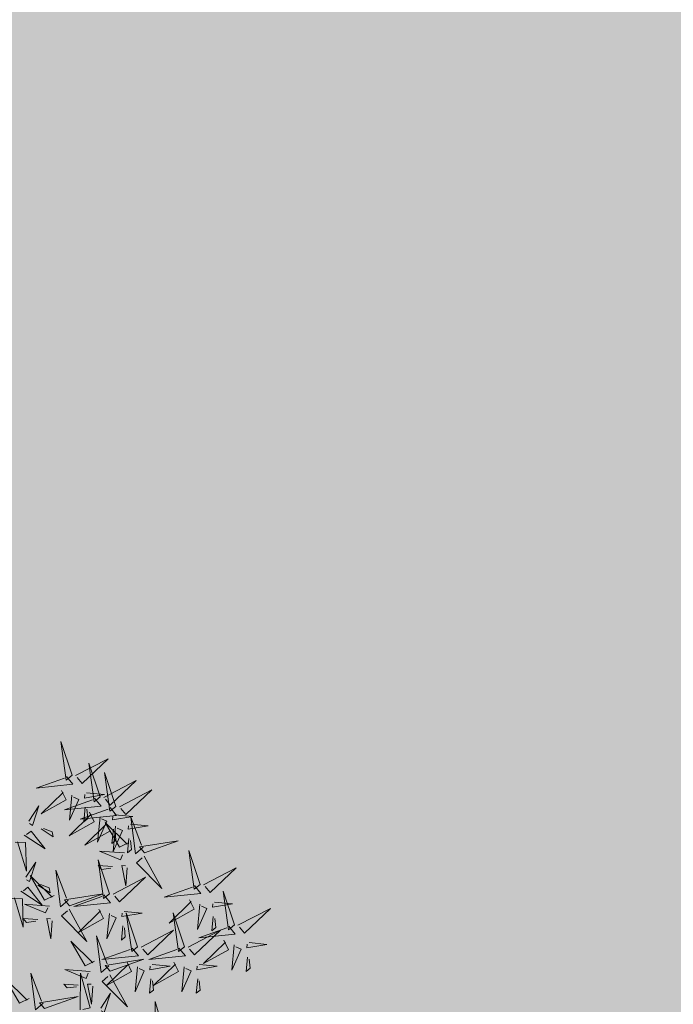
# Model space of a CAD drawing. Units: metres. Extents: x 9410 to 550840, y -1761 to 6587613.
# Drawn here: x 550055 to 550057, y 6586823 to 6586826 of the extents above; entities that cross this region are included whole.
import ezdxf

# ---------------------------------------------------------------- set-up
doc = ezdxf.new("R2010")
doc.units = ezdxf.units.M
doc.header["$LTSCALE"] = 0.5
doc.linetypes.add('KATASTRIPIIR', pattern=[0.02, 0.01, 0.01])
for name, color, linetype in [('+PUUD', 86, 'Continuous'), ('PIIR', 32, 'Continuous'), ('Planeeritav haljastus', 7, 'Continuous')]:
    doc.layers.add(name, color=color, linetype=linetype)
doc.layers.add('2D Drafting - General_Pen_No__169', color=7, linetype='Continuous', lineweight=13, true_color=0x68b353)

# ---------------------------------------------------------------- blocks, each defined once
blk = doc.blocks.new('dsfsdf')
at = {"layer": '+PUUD', "lineweight": 13}
for points in [[(545105.3848, 6584746.9936), (545105.3354, 6584747.1412), (545105.359, 6584746.9723), (545105.3848, 6584746.9936)], [(545105.4005, 6584746.992), (545105.5424, 6584747.0656), (545105.429, 6584746.9575), (545105.4076, 6584746.9834)], [(545105.5077, 6584746.8981), (545105.4583, 6584747.0457), (545105.4818, 6584746.8768), (545105.5077, 6584746.8981)], [(545105.3605, 6584746.988), (545105.3889, 6584746.9535), (545105.2287, 6584746.9373), (545105.3518, 6584746.9809)], [(545105.5759, 6584746.8572), (545105.5266, 6584747.0048), (545105.5501, 6584746.8359), (545105.5759, 6584746.8572)], [(545105.5234, 6584746.8966), (545105.6653, 6584746.9701), (545105.5518, 6584746.8621), (545105.5305, 6584746.888)], [(545105.3387, 6584746.9266), (545105.3586, 6584746.885), (545105.2496, 6584746.8241), (545105.3458, 6584746.918)], [(545105.3844, 6584746.9063), (545105.3739, 6584746.7962), (545105.4143, 6584746.8875), (545105.3915, 6584746.8977)], [(545105.4488, 6584746.9159), (545105.5274, 6584746.9083), (545105.4387, 6584746.8931), (545105.4402, 6584746.9088)], [(545105.5917, 6584746.8557), (545105.7336, 6584746.9292), (545105.6201, 6584746.8212), (545105.5988, 6584746.8471)], [(545105.1965, 6584746.7931), (545105.2397, 6584746.8592), (545105.2121, 6584746.7736), (545105.1988, 6584746.7822)], [(545105.4833, 6584746.8925), (545105.5118, 6584746.858), (545105.3515, 6584746.8418), (545105.4747, 6584746.8854)], [(545105.4616, 6584746.8312), (545105.4814, 6584746.7896), (545105.3725, 6584746.7287), (545105.4687, 6584746.8225)], [(545105.5516, 6584746.8516), (545105.58, 6584746.8171), (545105.4198, 6584746.8009), (545105.543, 6584746.8445)], [(545105.4428, 6584746.8531), (545105.4368, 6584746.7902), (545105.454, 6584746.8044), (545105.4499, 6584746.8444)], [(545105.5717, 6584746.8205), (545105.6503, 6584746.8129), (545105.5615, 6584746.7977), (545105.563, 6584746.8134)], [(545105.5299, 6584746.7902), (545105.5497, 6584746.7486), (545105.4407, 6584746.6878), (545105.537, 6584746.7816)], [(545105.5073, 6584746.8109), (545105.4967, 6584746.7008), (545105.5372, 6584746.7921), (545105.5144, 6584746.8022)], [(545105.6339, 6584746.6994), (545105.5927, 6584746.6787), (545105.5296, 6584746.7864), (545105.6254, 6584746.6921)], [(545105.6399, 6584746.7796), (545105.7185, 6584746.772), (545105.6298, 6584746.7568), (545105.6313, 6584746.7725)], [(545105.6957, 6584746.6789), (545105.6618, 6584746.6498), (545105.6423, 6584746.8096), (545105.6884, 6584746.6874)], [(545105.1752, 6584746.7316), (545105.2678, 6584746.6712), (545105.2057, 6584746.7494), (545105.1861, 6584746.7339)], [(545105.2495, 6584746.7586), (545105.3024, 6584746.7241), (545105.2978, 6584746.746), (545105.2604, 6584746.7609)], [(545105.5656, 6584746.7576), (545105.5596, 6584746.6947), (545105.5769, 6584746.7089), (545105.5728, 6584746.749)], [(545105.5755, 6584746.77), (545105.565, 6584746.6599), (545105.6055, 6584746.7512), (545105.5826, 6584746.7613)], [(545105.136, 6584746.7005), (545105.1821, 6584746.6988), (545105.1855, 6584746.5741), (545105.147, 6584746.7028)], [(545105.6339, 6584746.7167), (545105.6279, 6584746.6538), (545105.6451, 6584746.668), (545105.641, 6584746.7081)], [(545105.7018, 6584746.6547), (545105.8483, 6584746.7071), (545105.6799, 6584746.6801), (545105.7018, 6584746.6547)], [(545105.6145, 6584746.6533), (545105.5043, 6584746.6616), (545105.5964, 6584746.623), (545105.606, 6584746.646)], [(545105.9446, 6584746.5163), (545105.8952, 6584746.6639), (545105.9187, 6584746.495), (545105.9446, 6584746.5163)], [(545105.1829, 6584746.5477), (545105.2261, 6584746.6138), (545105.1984, 6584746.5281), (545105.1852, 6584746.5367)], [(545105.5486, 6584746.4754), (545105.4993, 6584746.623), (545105.5228, 6584746.4541), (545105.5486, 6584746.4754)], [(545105.7006, 6584746.6389), (545105.777, 6584746.4986), (545105.6667, 6584746.6098), (545105.6921, 6584746.6317)], [(545105.368, 6584746.4471), (545105.3341, 6584746.418), (545105.3146, 6584746.5778), (545105.3607, 6584746.4556)], [(545105.5625, 6584746.5939), (545105.4995, 6584746.5986), (545105.514, 6584746.5817), (545105.554, 6584746.5866)], [(545105.6255, 6584746.5891), (545105.6195, 6584746.5104), (545105.6024, 6584746.5988), (545105.6182, 6584746.5976)], [(545105.9603, 6584746.5148), (545106.1022, 6584746.5883), (545105.9887, 6584746.4803), (545105.9674, 6584746.5062)], [(545105.3062, 6584746.4676), (545105.265, 6584746.4469), (545105.202, 6584746.5546), (545105.2977, 6584746.4603)], [(545105.2358, 6584746.5132), (545105.2887, 6584746.4787), (545105.2842, 6584746.5005), (545105.2467, 6584746.5155)], [(545105.5643, 6584746.4739), (545105.7063, 6584746.5474), (545105.5928, 6584746.4394), (545105.5715, 6584746.4653)], [(545105.1615, 6584746.4861), (545105.2542, 6584746.4258), (545105.1921, 6584746.504), (545105.1725, 6584746.4884)], [(545105.3741, 6584746.4229), (545105.5207, 6584746.4753), (545105.3523, 6584746.4483), (545105.3741, 6584746.4229)], [(545105.9202, 6584746.5107), (545105.9487, 6584746.4762), (545105.7884, 6584746.46), (545105.9116, 6584746.5036)], [(545106.0947, 6584746.339), (545106.0454, 6584746.4866), (545106.0689, 6584746.3177), (545106.0947, 6584746.339)], [(545105.1224, 6584746.4551), (545105.1684, 6584746.4534), (545105.1718, 6584746.3286), (545105.1333, 6584746.4574)], [(545105.2869, 6584746.4215), (545105.1766, 6584746.4298), (545105.2687, 6584746.3912), (545105.2784, 6584746.4142)], [(545105.5243, 6584746.4698), (545105.5527, 6584746.4353), (545105.3925, 6584746.4191), (545105.5157, 6584746.4627)], [(545105.8985, 6584746.4493), (545105.9183, 6584746.4078), (545105.8094, 6584746.3469), (545105.9056, 6584746.4407)], [(545105.9442, 6584746.4291), (545105.9336, 6584746.319), (545105.9741, 6584746.4103), (545105.9513, 6584746.4204)], [(545106.0085, 6584746.4387), (545106.0872, 6584746.4311), (545105.9984, 6584746.4159), (545105.9999, 6584746.4316)], [(545105.3729, 6584746.4071), (545105.4493, 6584746.2668), (545105.339, 6584746.378), (545105.3644, 6584746.3999)], [(545105.5026, 6584746.4084), (545105.5224, 6584746.3668), (545105.4134, 6584746.306), (545105.5097, 6584746.3998)], [(545105.5482, 6584746.3882), (545105.5377, 6584746.2781), (545105.5782, 6584746.3694), (545105.5553, 6584746.3795)], [(545105.6126, 6584746.3978), (545105.6912, 6584746.3902), (545105.6025, 6584746.375), (545105.604, 6584746.3907)], [(545105.6715, 6584746.2436), (545105.6221, 6584746.3912), (545105.6457, 6584746.2223), (545105.6715, 6584746.2436)], [(545105.8763, 6584746.2436), (545105.8269, 6584746.3912), (545105.8505, 6584746.2223), (545105.8763, 6584746.2436)], [(545106.1105, 6584746.3375), (545106.2524, 6584746.4111), (545106.1389, 6584746.303), (545106.1176, 6584746.3289)], [(545105.2348, 6584746.3621), (545105.1718, 6584746.3668), (545105.1863, 6584746.3498), (545105.2263, 6584746.3548)], [(545105.2978, 6584746.3573), (545105.2918, 6584746.2786), (545105.2748, 6584746.367), (545105.2905, 6584746.3658)], [(545106.0025, 6584746.3758), (545105.9965, 6584746.3129), (545106.0138, 6584746.3271), (545106.0096, 6584746.3672)], [(545105.6066, 6584746.3349), (545105.6006, 6584746.272), (545105.6178, 6584746.2862), (545105.6137, 6584746.3263)], [(545105.6872, 6584746.2421), (545105.8291, 6584746.3156), (545105.7157, 6584746.2076), (545105.6943, 6584746.2334)], [(545105.892, 6584746.2421), (545106.0339, 6584746.3156), (545105.9205, 6584746.2076), (545105.8991, 6584746.2334)], [(545106.0704, 6584746.3335), (545106.0988, 6584746.299), (545105.9386, 6584746.2827), (545106.0618, 6584746.3264)], [(545105.4837, 6584746.1812), (545105.4425, 6584746.1606), (545105.3794, 6584746.2683), (545105.4752, 6584746.1739)], [(545105.5455, 6584746.1608), (545105.5116, 6584746.1316), (545105.4921, 6584746.2915), (545105.5382, 6584746.1692)], [(545106.0487, 6584746.2721), (545106.0685, 6584746.2305), (545105.9595, 6584746.1696), (545106.0558, 6584746.2635)], [(545106.1587, 6584746.2614), (545106.2373, 6584746.2538), (545106.1486, 6584746.2386), (545106.1501, 6584746.2543)], [(545105.6472, 6584746.238), (545105.6756, 6584746.2035), (545105.5154, 6584746.1873), (545105.6386, 6584746.2309)], [(545105.852, 6584746.238), (545105.8804, 6584746.2035), (545105.7202, 6584746.1873), (545105.8433, 6584746.2309)], [(545106.0943, 6584746.2518), (545106.0838, 6584746.1417), (545106.1243, 6584746.233), (545106.1014, 6584746.2432)], [(545105.5516, 6584746.1365), (545105.6981, 6584746.1889), (545105.5298, 6584746.1619), (545105.5516, 6584746.1365)], [(545105.6254, 6584746.1766), (545105.6453, 6584746.135), (545105.5363, 6584746.0742), (545105.6325, 6584746.168)], [(545105.8302, 6584746.1766), (545105.85, 6584746.135), (545105.7411, 6584746.0742), (545105.8373, 6584746.168)], [(545106.1527, 6584746.1985), (545106.1467, 6584746.1356), (545106.1639, 6584746.1498), (545106.1598, 6584746.1899)], [(545105.2588, 6584745.9971), (545105.2249, 6584745.968), (545105.2054, 6584746.1279), (545105.2515, 6584746.0056)], [(545105.4643, 6584746.1352), (545105.3541, 6584746.1434), (545105.4462, 6584746.1048), (545105.4559, 6584746.1279)], [(545105.4207, 6584745.9675), (545105.4214, 6584746.1273), (545105.4645, 6584745.9767), (545105.4317, 6584745.9698)], [(545105.6711, 6584746.1563), (545105.6606, 6584746.0463), (545105.701, 6584746.1376), (545105.6782, 6584746.1477)], [(545105.7355, 6584746.166), (545105.8141, 6584746.1584), (545105.7254, 6584746.1432), (545105.7269, 6584746.1589)], [(545105.8759, 6584746.1563), (545105.8654, 6584746.0463), (545105.9058, 6584746.1376), (545105.883, 6584746.1477)], [(545105.9403, 6584746.166), (545106.0189, 6584746.1584), (545105.9302, 6584746.1432), (545105.9317, 6584746.1589)], [(545105.197, 6584746.0176), (545105.1558, 6584745.9969), (545105.0927, 6584746.1046), (545105.1885, 6584746.0103)], [(545105.5504, 6584746.1208), (545105.6268, 6584745.9804), (545105.5165, 6584746.0916), (545105.5419, 6584746.1135)], [(545105.7295, 6584746.1031), (545105.7235, 6584746.0402), (545105.7407, 6584746.0544), (545105.7366, 6584746.0945)], [(545105.9343, 6584746.1031), (545105.9283, 6584746.0402), (545105.9455, 6584746.0544), (545105.9414, 6584746.0945)], [(545105.4123, 6584746.0757), (545105.3493, 6584746.0804), (545105.3638, 6584746.0635), (545105.4038, 6584746.0684)], [(545105.4753, 6584746.071), (545105.4693, 6584745.9922), (545105.4523, 6584746.0806), (545105.468, 6584746.0794)], [(545105.5105, 6584745.975), (545105.5537, 6584746.0411), (545105.5261, 6584745.9554), (545105.5128, 6584745.964)], [(545105.2649, 6584745.9729), (545105.4114, 6584746.0253), (545105.243, 6584745.9983), (545105.2649, 6584745.9729)], [(545105.7484, 6584745.8448), (545105.7491, 6584746.0046), (545105.7922, 6584745.854), (545105.7593, 6584745.8471)]]:
    blk.add_lwpolyline(points, dxfattribs=at)

msp = doc.modelspace()

# ---------------------------------------------------------------- hatches: boundary and pattern name
at = {"layer": '2D Drafting - General_Pen_No__169', "linetype": 'Continuous', "lineweight": 0}
msp.add_hatch(color=256, dxfattribs=at).paths.add_polyline_path([(550135.2267, 6586827.3724), (550078.9281, 6586863.6567), (550018.0187, 6586814.0104), (550051.973, 6586787.2302)])
at = {"layer": 'PIIR', "linetype": 'KATASTRIPIIR', "ltscale": 0.5, "true_color": 0x9e9e9e}
h = msp.add_hatch(dxfattribs=at)
h.set_pattern_fill('ANSI31', color=253, scale=0.135, angle=30, style=0)
h.set_pattern_definition([(75, (-2097.8804, -423.16625), (-0.414019957293, 0.110936313207), [])])
h.paths.add_polyline_path([(550010.9081, 6586922.7724, -0.2756), (550007.7319, 6586929.4155), (549998.3308, 6586923.361, -0.10535), (550005.7166, 6586920.3059), (550135.756, 6586836.6942, -0.099475), (550144.5141, 6586826.7379), (550144.7067, 6586826.3432), (550169.3413, 6586777.2483), (550173.8264, 6586779.4825), (550149.2005, 6586828.5353), (550148.9346, 6586829.0805, 0.101992), (550138.6219, 6586840.7959)])

# ---------------------------------------------------------------- block references
at = {"layer": 'Planeeritav haljastus', "lineweight": 9, "xscale": 0.713980445987545, "yscale": 0.713980445987545, "zscale": 0.713980445987545}
msp.add_blockref('dsfsdf', (160860.7179, 1885443.2049), dxfattribs=at)

doc.saveas('drawing.dxf')
